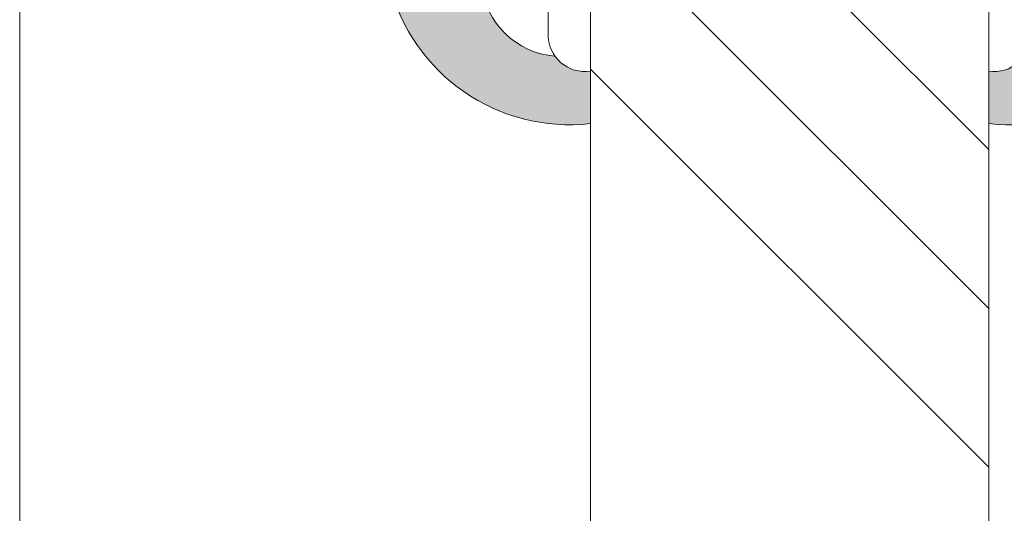
# Model space of a CAD drawing. Units: millimetres. Extents: x 0 to 416, y -14 to 583.
# Drawn here: x 331 to 350, y 230 to 239 of the extents above; entities that cross this region are included whole.
import ezdxf

# ---------------------------------------------------------------- set-up
doc = ezdxf.new("R2010")
doc.units = ezdxf.units.MM
doc.header["$PDMODE"] = 2
doc.header["$PDSIZE"] = 10
for name, color, linetype, lineweight in [('AM_4', 3, 'Continuous', 20), ('AM_5', 3, 'Continuous', 20), ('Contour principale', 30, 'Continuous', 15), ('Contour secondaire', 5, 'Continuous', 9)]:
    doc.layers.add(name, color=color, linetype=linetype, lineweight=lineweight)
doc.styles.get("Standard").update_dxf_attribs({"font": 'arial.ttf'})
doc.dimstyles.new('MAL-ISO$0', dxfattribs={"dimtxt": 3, "dimasz": 3, "dimexe": 1, "dimexo": 1, "dimgap": 1.5, "dimtad": 1, "dimtxsty": 'Standard', "dimcen": 0, "dimclrd": 256, "dimclre": 256, "dimclrt": 3, "dimadec": 1, "dimazin": 2, "dimtp": 0.1, "dimtm": 0.1, "dimtfac": 0.71, "dimtmove": 0, "dimatfit": 3, "dimfxl": 1, "dimlwd": -1, "dimlwe": -1, "dimarcsym": 1})

# ---------------------------------------------------------------- blocks, each defined once
blk = doc.blocks.new('serbt')
at = {"layer": 'AM_4'}
h = blk.add_hatch(color=5, dxfattribs=at)
edge = h.paths.add_edge_path()
edge.add_arc((-33.0175631268258, -20.07640338939392), 13.97820772027356, 261.5609164869377, 324.2054311643935, ccw=False)
edge.add_line((-35.06897431846029, -33.90326142706655), (-35.10916159489026, -53.67733422757997))
edge.add_arc((-27.18238858091944, 15.87240502336332), 69.99999971635157, 263.4979008683569, 345.8066870811297)
edge.add_line((40.68078928949126, -1.291191616566721), (6.031659802626521, -1.22077344026372))
edge.add_arc((-23.88507987155459, 1.728787743602984), 30.06179009823093, 274.20733661720413, 354.3692727268613, ccw=False)
h.paths.add_polyline_path([(-25.53072293229499, 39.40945116103502), (-31.58567017306336, 42.56330403105188), (-34.61855207118688, 32.8678192956616), (-30.20233173488358, 30.56753349148908)])
h.paths.add_polyline_path([(-34.49700928348464, 91.81689820384524), (-30.07877739054193, 89.5204784289245), (-25.41490896842777, 98.36648138047256), (-31.47257868442258, 101.5151413185352)])
at = {"layer": 'AM_4', "color": 5}
for p, q in [((-11.87409182733427, 121.6604925316587), (-27.09640413776015, 106.4999280008105)), ((-7.631459901938797, 121.6518701388377), (-0.6457005803358697, 114.6376583727761)), ((2.945316737168469e-07, -1.100306690204889e-07), (0.2286660651416241, 112.5145566541378)), ((-27.09640413776015, 106.4999280008105), (-29.55135344147325, 104.7934556024272)), ((-31.47257868442258, 101.5151413185352), (-34.49700928348464, 91.81689820384524)), ((-31.47260595727051, 101.5150293724504), (-25.41490896842777, 98.36648138047256)), ((-25.29338510471279, 98.59697683160061), (-30.07877739054193, 89.5204784289245)), ((-18.88350020448979, 57.34266445303001), (-18.80448508671998, 96.22190260820207)), ((-34.49700928348464, 91.81689820384524), (-30.07877739054193, 89.5204784289245)), ((-20.20760440817776, 54.53869446452154), (-27.20563571568618, 47.56904996777848)), ((-27.20563571568618, 47.56904996777848), (-29.65364087719995, 45.86846563846802)), ((-31.58566850953257, 42.5633031644909), (-34.61855207118688, 32.8678192956616)), ((-31.58567017306336, 42.56330403105188), (-25.53072293229499, 39.40945116103502)), ((-25.40899738195641, 39.63984016411871), (-30.20233173488358, 30.56753349148908)), ((-19.04048029709611, -19.8990910285811), (-18.92432472809196, 37.25503539513011)), ((-34.61855207118688, 32.8678192956616), (-30.20233173488358, 30.56753349148908)), ((5.116998865262758, -2.131724221490003), (6.031659802685681, -1.220773440334597)), ((6.031661197904214, -1.220773443099461), (40.68078928949126, -1.291191616566721)), ((-35.06897431846029, -33.90326142706655), (-35.10993119114939, -54.05601260040131))]:
    blk.add_line(p, q, dxfattribs=at)
for centre, radius, start, end in [((-9.757087061083439, 119.5348653725869), 3.000000000000003, 44.88355670692903, 134.8835567063764), ((-2.771327739479602, 112.5206536065234), 3.000000000000003, 359.8835567066804, 44.88355670692903), ((-25.04130607347106, 99.94826702427599), 6.619394203338383, 132.9483180412593, 166.3085740417868), ((-22.25549710531412, 96.84509455121697), 3.506829767926098, 349.7636997954455, 150.0289097220968), ((-21.88412829003755, 57.03666461390821), 3.000000000000003, 304.7269263568563, 304.7269263734207), ((-22.01479042534265, 57.10671496804025), 3.140169199298274, 305.1350954910714, 4.309217279791466), ((-21.88412829003755, 57.03666461390821), 3.000000000000003, 309.357942834981, 309.3580820012195), ((-25.11568803254849, 40.99854916864353), 6.656508277054115, 132.9791144993651, 166.4041709305689), ((-23.87077507104663, 40.15622678528312), 8.128419887758126, 168.776875052161, 168.777008639882), ((-22.43429730993117, 37.71969064053514), 3.54059524817864, 352.4589401753227, 147.1580207224013), ((-27.18238895075683, 15.87240535099953), 70.00000000000007, 263.4979011994936, 345.8066868953633), ((-23.88507987155694, 1.728787743605821), 30.06179009823392, 274.2073366172082, 354.3692727267668), ((2.999994099011928, -0.006097062414482934), 3.000000000000003, 179.8835567066804, 314.8835567063764), ((-33.01756312682581, -20.07640338939391), 13.97820772027357, 261.5609164869377, 0.7268117680370333)]:
    blk.add_arc(centre, radius, start, end, dxfattribs=at)
blk = doc.blocks.new('*D28')
at = {"layer": 'AM_5', "transparency": 16777216}
for p, q in [((330.0004476767905, 303.0356576104999), (274.4032589326039, 303.0356576104999)), ((275.4032589326039, 300.0356576104999), (275.4032589326039, 24.77631608323623)), ((306.0617829234749, 21.77631608323623), (274.4032589326039, 21.77631608323623))]:
    blk.add_line(p, q, dxfattribs=at)
for points in [[(274.9032589326039, 300.0356576104999), (275.9032589326039, 300.0356576104999), (275.4032589326039, 303.0356576104999)], [(274.9032589326039, 24.77631608323623), (275.9032589326039, 24.77631608323623), (275.4032589326039, 21.77631608323623)]]:
    blk.add_solid(points, dxfattribs=at)
at = {"layer": 'Defpoints', "color": 0, "transparency": 16777216}
for p in [(331.0004476767905, 303.0356576104999), (275.4032589326039, 21.77631608323623), (307.0617829234749, 21.77631608323623)]:
    blk.add_point(p, dxfattribs=at)
at = {"layer": 'AM_5', "color": 3, "transparency": 16777216, "insert": (271.2797937211441, 162.6645426596795), "char_height": 4, "attachment_point": 5, "rotation": 90}
blk.add_mtext('Hauteur Fond de feuillure = HO + 10 (2050)', dxfattribs=at)
blk = doc.blocks.new('*D29')
at = {"layer": 'AM_5', "transparency": 16777216}
for p, q in [((330.9997055771198, 240.0355868892148), (302.4666425803175, 240.0355868892148)), ((303.4666425803175, 237.0355868892148), (303.4666425803176, 89.77638737187532)), ((330.999708905685, 86.77638737187532), (302.4666425803176, 86.77638737187532))]:
    blk.add_line(p, q, dxfattribs=at)
for points in [[(302.9666425803175, 237.0355868892148), (303.9666425803175, 237.0355868892148), (303.4666425803175, 240.0355868892148)], [(302.9666425803176, 89.77638737187532), (303.9666425803176, 89.77638737187532), (303.4666425803176, 86.77638737187532)]]:
    blk.add_solid(points, dxfattribs=at)
at = {"layer": 'Defpoints', "color": 0, "transparency": 16777216}
for p in [(331.9997055771198, 240.0355868892148), (303.4666425803176, 86.77638737187532), (331.999708905685, 86.77638737187532)]:
    blk.add_point(p, dxfattribs=at)
at = {"layer": 'AM_5', "color": 3, "transparency": 16777216, "insert": (299.3431773688578, 164.9356662734074), "char_height": 4, "attachment_point": 5, "rotation": 90}
blk.add_mtext('Clair vitrage = HO - 246 (1794)', dxfattribs=at)
blk = doc.blocks.new('*D30')
at = {"layer": 'AM_5', "transparency": 16777216}
for p, q in [((329.9996966209679, 301.5356576104795), (288.3675424122234, 301.5356576104795)), ((289.3675424122234, 298.5356576104795), (289.3675424122235, 28.27631649505498)), ((329.9997026106181, 25.27631649505499), (288.3675424122235, 25.27631649505498))]:
    blk.add_line(p, q, dxfattribs=at)
for points in [[(288.8675424122234, 298.5356576104795), (289.8675424122234, 298.5356576104795), (289.3675424122234, 301.5356576104795)], [(288.8675424122235, 28.27631649505498), (289.8675424122235, 28.27631649505498), (289.3675424122235, 25.27631649505498)]]:
    blk.add_solid(points, dxfattribs=at)
at = {"layer": 'Defpoints', "color": 0, "transparency": 16777216}
for p in [(330.9996966209679, 301.5356576104795), (289.3675424122235, 25.27631649505498), (330.9997026106181, 25.27631649505499)]:
    blk.add_point(p, dxfattribs=at)
at = {"layer": 'AM_5', "color": 3, "transparency": 16777216, "insert": (285.2454414572439, 163.4937223393965), "char_height": 4, "attachment_point": 5, "rotation": 90}
blk.add_mtext('{\\fArial Black|b1|i0|c0|p34;\\C1;Hauteur Ouvrant : HO (2040)}', dxfattribs=at)

msp = doc.modelspace()

# ---------------------------------------------------------------- hatches: boundary and pattern name
at = {"layer": 'Contour secondaire', "ltscale": 3}
h = msp.add_hatch(dxfattribs=at)
h.set_pattern_fill('ANSI34', color=5, scale=0.6666707220058444, angle=-89.99999868339543)
h.set_pattern_definition([(315.0000013871052, (-115.6712194388102, 1225.614749507378), (8.980310530636562, 8.980310965455164), []), (315.0000013871052, (-115.6712193663417, 1222.621311298377), (8.980310530636562, 8.980310965455164), []), (315.0000013871052, (-115.6712192938713, 1219.627873089378), (8.980310530636562, 8.980310965455164), []), (315.0000013871052, (-115.671219221401, 1216.63442821367), (8.980310530636562, 8.980310965455164), [])])
h.paths.add_polyline_path([(349.249700100402, 249.0356580647947), (341.7496928274094, 249.0356558400416), (341.7497099358123, 164.1462001600465), (349.2497071100505, 164.1462024539434)])

# ---------------------------------------------------------------- linework, layer by layer
at = {"layer": 'Contour principale'}
for points in [[(349.2496975029725, 164.1462017554815), (349.2496956000604, 249.035660900437), (341.7497054795321, 249.0356547700807), (341.7496972836897, 164.1462012300073)], [(330.9996995991173, 164.1459458549757), (330.9996979207885, 241.0356576103688)]]:
    msp.add_lwpolyline(points, dxfattribs=at)

# ---------------------------------------------------------------- block references
at = {"layer": 'Contour secondaire', "yscale": 0.05000030415043836, "zscale": 0.05000030415043836}
for p, xscale, rotation in [((339.9997057059417, 240.0356572161762), -0.05000030415043837, 359.8835444020839), ((350.9997059406058, 240.0356580339009), 0.05000030415043836, 0.1164580866793079)]:
    msp.add_blockref('serbt', p, dxfattribs=dict(at, xscale=xscale, rotation=rotation))

# ---------------------------------------------------------------- dimensions: what is measured, and where the dimension line sits
at = {"layer": 'AM_5'}
for base, p1, p2, angle, text, picture, middle in [((275.4032589326039, 21.77631608323623), (331.0004476767904, 303.0356576104998), (307.0617829234748, 21.77631608323622), 90.00000154756896, 'Hauteur Fond de feuillure = HO + 10 (2050)', '*D28', (275.4032589326039, 162.6645426596795)), ((289.3675424122235, 25.27631649505498), (330.9996966209678, 301.5356576104793), (330.999702610618, 25.27631649505497), 90.00000154756896, '{\\fArial Black|b1|i0|c0|p34;\\C1;Hauteur Ouvrant : HO (2040)}', '*D30', (289.3675424122234, 163.4937223393965)), ((303.4666425803176, 86.77638737187532), (331.9997055771197, 240.0355868892147), (331.9997089056849, 86.77638737187529), 90.00000154913226, 'Clair vitrage = HO - 246 (1794)', '*D29', (303.4666425803175, 164.9356662734074))]:
    dim = msp.add_linear_dim(base=base, p1=p1, p2=p2, angle=angle, text=text, dimstyle='MAL-ISO$0', override={"dimtxt": 4, "dimlfac": 2}, dxfattribs=at)
    dim.commit()
    dim.dimension.update_dxf_attribs({"geometry": picture, "text_midpoint": middle, "dimtype": 160})

doc.saveas('drawing.dxf')
